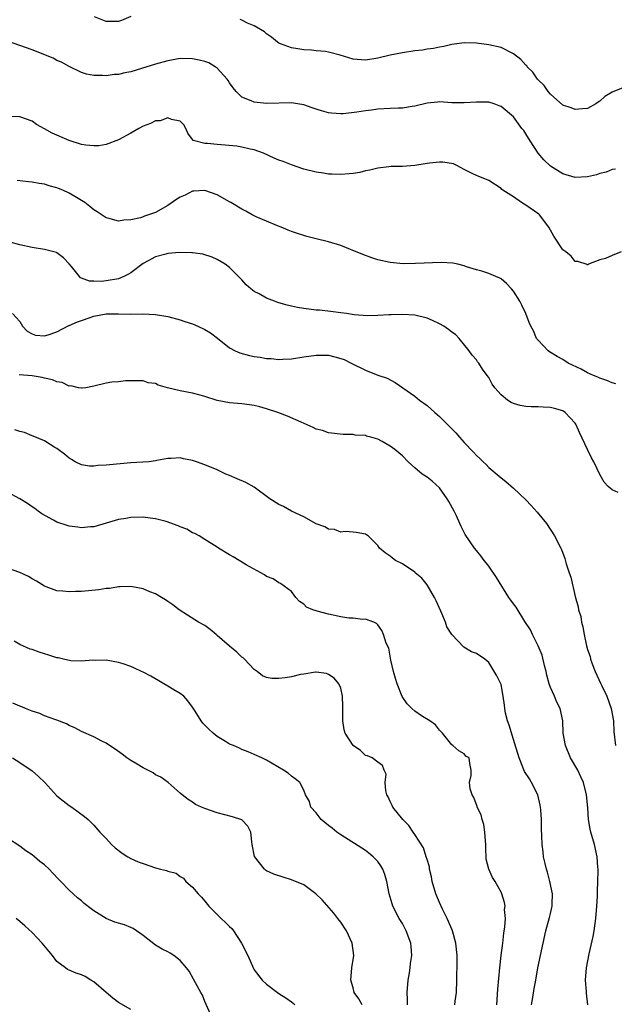
# Model space of a CAD drawing. Units: inches. Extents: x 2547000 to 2550000, y 1542000 to 1545000.
# Drawn here: x 2549235 to 2549331, y 1542471 to 1542631 of the extents above; entities that cross this region are included whole.
import ezdxf

# ---------------------------------------------------------------- set-up
doc = ezdxf.new("R2010")
doc.units = ezdxf.units.IN
doc.header["$MEASUREMENT"] = 0
doc.layers.add('LD25471542_2ft', color=92, linetype='Continuous')

msp = doc.modelspace()

# ---------------------------------------------------------------- linework, layer by layer
at = {"layer": 'LD25471542_2ft'}
for points, elevation in [([(2549253, 1542631.18), (2549251.47, 1542630.53), (2549251, 1542630.36), (2549250.34, 1542630.34), (2549249, 1542630.36), (2549247.11, 1542631.11)], 8140), ([(2549333, 1542619.73), (2549331, 1542618.92), (2549329.8, 1542618.2), (2549329, 1542617.45), (2549328.73, 1542617.27), (2549328.36, 1542617), (2549327, 1542616.25), (2549326.21, 1542616.21), (2549325, 1542616.07), (2549324.34, 1542616.34), (2549323, 1542616.79), (2549321, 1542618.55), (2549320.64, 1542619), (2549319.97, 1542619.97), (2549319, 1542620.88), (2549318.9, 1542621), (2549318.14, 1542622.14), (2549317.24, 1542623), (2549317.15, 1542623.15), (2549317, 1542623.29), (2549316.19, 1542624.19), (2549315, 1542625.11), (2549313, 1542626.11), (2549311, 1542626.59), (2549309, 1542626.84), (2549307, 1542626.89), (2549305, 1542626.62), (2549303.71, 1542626.3), (2549303, 1542626.2), (2549302.02, 1542625.98), (2549301, 1542625.84), (2549300.28, 1542625.72), (2549299, 1542625.57), (2549297, 1542625.29), (2549295, 1542624.88), (2549293, 1542624.39), (2549291, 1542624.08), (2549289, 1542624.26), (2549286.9, 1542624.9), (2549285, 1542625.38), (2549284.54, 1542625.46), (2549283, 1542625.61), (2549282.28, 1542625.72), (2549281, 1542625.74), (2549280.06, 1542625.94), (2549279, 1542626.06), (2549277.25, 1542626.75), (2549277, 1542626.83), (2549276.75, 1542627), (2549275.81, 1542627.81), (2549275, 1542628.34), (2549274.67, 1542628.67), (2549273, 1542629.67), (2549271.91, 1542630.09), (2549271, 1542630.55), (2549270.69, 1542630.69)], 8140), ([(2549331.56, 1542606.44), (2549331, 1542606.35), (2549330.05, 1542605.95), (2549329, 1542605.71), (2549328.48, 1542605.52), (2549327, 1542605.19), (2549325, 1542605.08), (2549323, 1542605.67), (2549321, 1542606.91), (2549319.94, 1542607.94), (2549319, 1542609.03), (2549317.72, 1542611), (2549317, 1542612.16), (2549316.66, 1542612.66), (2549316.38, 1542613), (2549315, 1542614.88), (2549313, 1542616.55), (2549312.7, 1542616.7), (2549311.86, 1542617), (2549311, 1542617.26), (2549310.75, 1542617.25), (2549309, 1542617.28), (2549307, 1542617.15), (2549305, 1542617.19), (2549303, 1542617.32), (2549302.7, 1542617.3), (2549301, 1542617.12), (2549299, 1542616.61), (2549298.59, 1542616.59), (2549297, 1542616.31), (2549296.32, 1542616.32), (2549295, 1542616.23), (2549293, 1542616.12), (2549291.97, 1542615.97), (2549291, 1542615.88), (2549289.63, 1542615.63), (2549287.39, 1542615.39), (2549287, 1542615.37), (2549285.49, 1542615.49), (2549285, 1542615.56), (2549283.89, 1542615.89), (2549283, 1542616.16), (2549282.38, 1542616.38), (2549281, 1542616.84), (2549280.02, 1542617), (2549279, 1542617.15), (2549275, 1542617.05), (2549273, 1542617.26), (2549272.5, 1542617.5), (2549271, 1542618.06), (2549270.05, 1542619), (2549269.58, 1542619.58), (2549269, 1542620.39), (2549268.77, 1542620.77), (2549268.59, 1542621), (2549267, 1542622.79), (2549266.68, 1542623), (2549265.63, 1542623.63), (2549265, 1542623.84), (2549264.08, 1542624.08), (2549263, 1542624.31), (2549261, 1542624.34), (2549259, 1542623.99), (2549257, 1542623.44), (2549254.71, 1542622.71), (2549253, 1542622.19), (2549251.99, 1542622.01), (2549251, 1542621.73), (2549250.27, 1542621.73), (2549249, 1542621.52), (2549248.39, 1542621.61), (2549247, 1542621.61), (2549245.81, 1542621.81), (2549245, 1542622.08), (2549243, 1542623.03), (2549241.73, 1542623.73), (2549241, 1542624.05), (2549240.41, 1542624.41), (2549237, 1542625.74), (2549235, 1542626.47), (2549233, 1542627.15)], 8142), ([(2549332.45, 1542593), (2549331, 1542592.43), (2549329.94, 1542591.94), (2549329, 1542591.7), (2549327.18, 1542591), (2549327, 1542590.86), (2549326.94, 1542590.94), (2549325.44, 1542591.44), (2549325, 1542591.44), (2549324.34, 1542592.34), (2549323.48, 1542593), (2549323, 1542593.34), (2549321.56, 1542595.56), (2549321, 1542596.52), (2549320.76, 1542597), (2549319.22, 1542599), (2549319.1, 1542599.1), (2549317, 1542600.6), (2549316.73, 1542600.73), (2549316.31, 1542601), (2549315, 1542601.92), (2549313.27, 1542603), (2549313.12, 1542603.12), (2549313, 1542603.28), (2549311, 1542604.56), (2549309.29, 1542605.29), (2549309, 1542605.37), (2549308.31, 1542605.69), (2549307, 1542606.34), (2549305.83, 1542607), (2549305.26, 1542607.26), (2549303.57, 1542607.57), (2549303, 1542607.56), (2549301.4, 1542607.4), (2549301, 1542607.32), (2549299, 1542607.02), (2549297, 1542606.87), (2549295.16, 1542606.84), (2549294.81, 1542606.81), (2549293, 1542606.59), (2549291.74, 1542606.26), (2549291, 1542606.13), (2549290.1, 1542605.9), (2549289, 1542605.72), (2549288.35, 1542605.65), (2549287, 1542605.55), (2549285.59, 1542605.59), (2549285, 1542605.63), (2549284.24, 1542605.76), (2549283, 1542605.91), (2549281, 1542606.41), (2549279, 1542607.1), (2549277.65, 1542607.65), (2549277, 1542607.86), (2549276.2, 1542608.2), (2549274.48, 1542609), (2549273, 1542609.54), (2549272.35, 1542609.65), (2549271, 1542610), (2549270.16, 1542610.16), (2549267, 1542610.41), (2549265.4, 1542610.6), (2549265, 1542610.57), (2549263.28, 1542611), (2549263.08, 1542611.08), (2549263, 1542611.24), (2549262.23, 1542612.23), (2549261.88, 1542613), (2549261.58, 1542613.58), (2549261, 1542614.21), (2549259.56, 1542614.44), (2549259, 1542614.71), (2549257.73, 1542614.27), (2549257, 1542614.23), (2549256.18, 1542613.82), (2549255, 1542613.4), (2549254.26, 1542613), (2549253, 1542612.23), (2549251, 1542611.18), (2549249, 1542610.42), (2549247.78, 1542610.22), (2549247, 1542610.18), (2549245.7, 1542610.3), (2549245, 1542610.44), (2549243, 1542611.07), (2549240.25, 1542612.25), (2549239, 1542612.96), (2549237.68, 1542613.68), (2549237, 1542614.18), (2549235, 1542614.9), (2549233, 1542614.96)], 8144), ([(2549331.61, 1542571.61), (2549331, 1542571.78), (2549330.16, 1542572.16), (2549329, 1542572.53), (2549328.7, 1542572.71), (2549327.97, 1542573), (2549327, 1542573.43), (2549325.99, 1542573.99), (2549323.88, 1542575), (2549323, 1542575.55), (2549322.08, 1542576.08), (2549320.84, 1542576.84), (2549320.61, 1542577), (2549319, 1542578.68), (2549318.76, 1542579), (2549318.23, 1542580.23), (2549317.83, 1542581), (2549317.57, 1542581.57), (2549317.01, 1542583), (2549316.37, 1542584.37), (2549316.05, 1542585), (2549315, 1542586.66), (2549314.71, 1542587), (2549313.9, 1542587.9), (2549313, 1542588.63), (2549312.77, 1542588.77), (2549312.17, 1542589), (2549311, 1542589.5), (2549309.87, 1542589.87), (2549309, 1542590.08), (2549307.41, 1542590.59), (2549307, 1542590.75), (2549306, 1542591), (2549305.18, 1542591.18), (2549303.28, 1542591.28), (2549299.11, 1542591.11), (2549297.1, 1542591.1), (2549295, 1542591.28), (2549293, 1542591.73), (2549292.04, 1542592.04), (2549290.57, 1542592.57), (2549288.6, 1542593.4), (2549287, 1542594.03), (2549285, 1542594.65), (2549283, 1542595.15), (2549281.53, 1542595.53), (2549281, 1542595.66), (2549279.99, 1542595.99), (2549279, 1542596.29), (2549278.51, 1542596.51), (2549277.37, 1542597), (2549276.78, 1542597.22), (2549275, 1542597.98), (2549273.32, 1542598.68), (2549273, 1542598.83), (2549272.67, 1542599), (2549271.6, 1542599.6), (2549271, 1542599.91), (2549269.17, 1542601), (2549269, 1542601.11), (2549267, 1542602.27), (2549265, 1542602.95), (2549263.17, 1542602.83), (2549263, 1542602.84), (2549261.79, 1542602.21), (2549261, 1542601.89), (2549260.46, 1542601.54), (2549259, 1542600.51), (2549257, 1542599.42), (2549255.84, 1542599), (2549255.21, 1542598.79), (2549255, 1542598.7), (2549254.54, 1542598.54), (2549253, 1542598.19), (2549251.84, 1542598.16), (2549251, 1542598), (2549249.61, 1542598.39), (2549249, 1542598.52), (2549247.52, 1542599.52), (2549247, 1542599.84), (2549246.36, 1542600.36), (2549245.53, 1542601), (2549244.18, 1542601.82), (2549243, 1542602.5), (2549241.95, 1542603), (2549241.26, 1542603.26), (2549241, 1542603.4), (2549239.72, 1542603.72), (2549239, 1542603.99), (2549238.12, 1542604.12), (2549237, 1542604.33), (2549236.39, 1542604.39), (2549234.57, 1542604.57)], 8146), ([(2549331.96, 1542554.04), (2549331, 1542554.44), (2549330.34, 1542555), (2549329.7, 1542555.7), (2549329, 1542556.96), (2549328.03, 1542559), (2549327.64, 1542559.64), (2549327.02, 1542561), (2549325.72, 1542563.72), (2549325.16, 1542565), (2549325.1, 1542565.1), (2549325, 1542565.26), (2549323.41, 1542567), (2549323, 1542567.26), (2549321.64, 1542567.64), (2549321, 1542567.8), (2549319.84, 1542567.84), (2549319, 1542567.9), (2549317.88, 1542567.88), (2549317, 1542567.95), (2549316.09, 1542568.09), (2549315, 1542568.44), (2549314.62, 1542568.62), (2549314.06, 1542569), (2549313, 1542569.85), (2549311.98, 1542571), (2549311.57, 1542571.57), (2549311, 1542572.63), (2549310.75, 1542573), (2549310, 1542574), (2549309.37, 1542575), (2549309.2, 1542575.2), (2549309, 1542575.5), (2549308.3, 1542576.3), (2549307.83, 1542577), (2549306.23, 1542579), (2549305.6, 1542579.6), (2549305, 1542580.01), (2549304.46, 1542580.46), (2549303.71, 1542581), (2549303, 1542581.37), (2549301.89, 1542581.89), (2549301, 1542582.27), (2549299, 1542582.76), (2549297, 1542582.87), (2549295.2, 1542582.8), (2549294.8, 1542582.8), (2549293, 1542582.7), (2549291.33, 1542582.67), (2549289.17, 1542582.83), (2549287.93, 1542583), (2549287, 1542583.15), (2549285.36, 1542583.36), (2549283.54, 1542583.54), (2549283, 1542583.57), (2549281, 1542583.81), (2549279.98, 1542583.98), (2549279, 1542584.22), (2549278.35, 1542584.35), (2549277, 1542584.76), (2549276.81, 1542584.81), (2549276.27, 1542585), (2549275, 1542585.5), (2549273.81, 1542586.19), (2549273, 1542586.61), (2549272.45, 1542587), (2549271.67, 1542587.67), (2549271, 1542588.49), (2549270.73, 1542588.73), (2549269.72, 1542589.72), (2549269, 1542590.5), (2549268.3, 1542591), (2549267, 1542591.75), (2549266.15, 1542592.15), (2549264.65, 1542592.65), (2549263, 1542592.84), (2549262.87, 1542592.87), (2549260.89, 1542592.89), (2549259, 1542592.73), (2549258.65, 1542592.65), (2549257, 1542592.2), (2549255, 1542591.12), (2549253, 1542589.63), (2549252.6, 1542589.4), (2549251.83, 1542589), (2549251, 1542588.67), (2549249, 1542588.31), (2549248.23, 1542588.23), (2549247, 1542588.29), (2549246.28, 1542588.28), (2549245, 1542588.76), (2549244.81, 1542588.81), (2549244.64, 1542589), (2549243.38, 1542590.62), (2549243, 1542591.08), (2549242.07, 1542592.07), (2549241, 1542592.86), (2549240.91, 1542592.91), (2549239, 1542593.42), (2549237, 1542593.74), (2549235, 1542594.17), (2549233.4, 1542594.6)], 8148), ([(2549233.81, 1542583), (2549235, 1542581.74), (2549235.43, 1542581), (2549236.19, 1542580.18), (2549237, 1542579.75), (2549237.52, 1542579.52), (2549239, 1542579.43), (2549239.57, 1542579.57), (2549241, 1542580.08), (2549242.92, 1542581.08), (2549243, 1542581.1), (2549244.34, 1542581.66), (2549245, 1542581.9), (2549246.39, 1542582.39), (2549247, 1542582.59), (2549249, 1542582.97), (2549251, 1542582.96), (2549253, 1542582.91), (2549254.95, 1542582.95), (2549257, 1542582.89), (2549259, 1542582.54), (2549261, 1542581.98), (2549261.73, 1542581.73), (2549263, 1542581.34), (2549263.83, 1542581), (2549265, 1542580.45), (2549265.88, 1542579.88), (2549267.04, 1542579.04), (2549269, 1542577.46), (2549269.89, 1542577), (2549270.64, 1542576.64), (2549272.23, 1542576.23), (2549273, 1542576.06), (2549273.94, 1542575.94), (2549275, 1542575.74), (2549275.71, 1542575.71), (2549277, 1542575.57), (2549277.62, 1542575.62), (2549279, 1542575.67), (2549281, 1542575.99), (2549283, 1542576.28), (2549285, 1542576.26), (2549286.03, 1542576.03), (2549287, 1542575.76), (2549287.55, 1542575.55), (2549288.72, 1542575), (2549291, 1542573.83), (2549293, 1542573.04), (2549294.53, 1542572.53), (2549295.84, 1542571.84), (2549299, 1542569.65), (2549299.78, 1542569), (2549301, 1542568.13), (2549302.24, 1542567), (2549303, 1542566.35), (2549304.39, 1542565), (2549305, 1542564.33), (2549305.67, 1542563.67), (2549306.26, 1542563), (2549307, 1542562.13), (2549308.55, 1542560.55), (2549309, 1542559.99), (2549309.54, 1542559.54), (2549310.1, 1542559), (2549310.57, 1542558.57), (2549311, 1542558.06), (2549312.69, 1542556.69), (2549313, 1542556.39), (2549313.78, 1542555.78), (2549315, 1542554.74), (2549317, 1542552.84), (2549317.9, 1542551.9), (2549318.85, 1542550.85), (2549320.34, 1542549), (2549321.65, 1542547), (2549322.66, 1542545), (2549322.77, 1542544.77), (2549323.33, 1542543.33), (2549323.56, 1542542.44), (2549324.04, 1542541), (2549324.3, 1542540.3), (2549325, 1542537.19), (2549325.47, 1542535.47), (2549325.56, 1542535), (2549325.9, 1542533.9), (2549326.04, 1542533), (2549326.27, 1542532.27), (2549326.47, 1542531), (2549326.83, 1542529.17), (2549327, 1542528.58), (2549327.42, 1542527.42), (2549327.5, 1542527), (2549327.77, 1542526.23), (2549328.26, 1542525), (2549329.13, 1542523.13), (2549329.32, 1542522.68), (2549330.12, 1542521), (2549330.84, 1542519), (2549331.2, 1542517), (2549331.29, 1542515.29), (2549331.52, 1542513)], 8150), ([(2549327.04, 1542471), (2549326.86, 1542472.86), (2549326.86, 1542473.14), (2549326.7, 1542475), (2549326.83, 1542477), (2549327.27, 1542479.27), (2549327.92, 1542482.08), (2549328.1, 1542483), (2549328.38, 1542485), (2549328.52, 1542487), (2549328.6, 1542488.6), (2549328.6, 1542489.4), (2549328.67, 1542491), (2549328.71, 1542492.71), (2549328.71, 1542493), (2549328.7, 1542493.3), (2549328.58, 1542495), (2549328.12, 1542497), (2549327.52, 1542499), (2549327.44, 1542499.44), (2549327.18, 1542501), (2549327.07, 1542502.93), (2549326.85, 1542505), (2549326.35, 1542507), (2549325.95, 1542507.95), (2549325.42, 1542509), (2549324.27, 1542511), (2549323.43, 1542513), (2549323.06, 1542515), (2549322.99, 1542516.99), (2549322.59, 1542519), (2549322.02, 1542520.02), (2549321.63, 1542521), (2549321, 1542522.41), (2549320.8, 1542523), (2549320.43, 1542524.43), (2549320.31, 1542525), (2549320.03, 1542525.97), (2549319.67, 1542527.67), (2549319, 1542529.19), (2549318.11, 1542531), (2549317.77, 1542531.77), (2549316.86, 1542533.14), (2549315.43, 1542535.43), (2549315, 1542535.97), (2549314.59, 1542536.59), (2549314.27, 1542537), (2549312.26, 1542540.26), (2549311, 1542542.07), (2549310.6, 1542542.61), (2549310.28, 1542543), (2549309.73, 1542543.73), (2549309, 1542544.61), (2549308.69, 1542545), (2549307.19, 1542547.19), (2549307, 1542547.53), (2549306.51, 1542548.51), (2549306.33, 1542549), (2549305.78, 1542550.22), (2549305.41, 1542551), (2549304.55, 1542552.55), (2549304.26, 1542553), (2549303, 1542554.76), (2549301.83, 1542555.83), (2549301, 1542556.49), (2549300.2, 1542557), (2549299, 1542558.01), (2549297.93, 1542559), (2549297, 1542559.95), (2549296.42, 1542560.42), (2549295.8, 1542561), (2549295, 1542561.54), (2549293.72, 1542562.28), (2549293, 1542562.64), (2549291.89, 1542563), (2549291.17, 1542563.16), (2549291, 1542563.23), (2549289.33, 1542563.33), (2549289, 1542563.4), (2549287.42, 1542563.42), (2549285, 1542563.68), (2549284.04, 1542564.04), (2549283, 1542564.3), (2549282.55, 1542564.55), (2549281.54, 1542565), (2549280.61, 1542565.39), (2549278.4, 1542566.4), (2549276.81, 1542567), (2549275, 1542567.58), (2549273.88, 1542567.88), (2549273, 1542568.13), (2549272.23, 1542568.23), (2549271, 1542568.41), (2549269, 1542568.53), (2549267, 1542568.94), (2549265, 1542569.6), (2549264.21, 1542569.79), (2549263, 1542570.13), (2549261, 1542570.51), (2549258.92, 1542571), (2549257.43, 1542571.43), (2549257, 1542571.67), (2549255.8, 1542571.8), (2549255, 1542572.14), (2549254.09, 1542572.09), (2549253, 1542572.14), (2549252.11, 1542572.11), (2549251, 1542571.97), (2549249.88, 1542571.88), (2549249, 1542571.74), (2549247, 1542571.24), (2549245.7, 1542571), (2549245.09, 1542570.91), (2549245, 1542570.91), (2549244.5, 1542571), (2549243.28, 1542571.28), (2549243, 1542571.27), (2549241.83, 1542571.83), (2549241, 1542571.97), (2549240.27, 1542572.27), (2549239, 1542572.53), (2549238.63, 1542572.63), (2549237, 1542572.91), (2549234.89, 1542573.11)], 8152), ([(2549317.92, 1542471), (2549318.16, 1542472.16), (2549318.38, 1542473.62), (2549318.63, 1542475), (2549318.96, 1542477), (2549319.4, 1542479), (2549320.26, 1542483), (2549320.86, 1542485.14), (2549321, 1542485.78), (2549321.25, 1542486.75), (2549321.29, 1542487), (2549321.28, 1542487.28), (2549321.31, 1542489), (2549320.92, 1542491), (2549320.5, 1542492.5), (2549320.35, 1542493), (2549320.12, 1542493.88), (2549319.88, 1542495), (2549319.8, 1542495.8), (2549319.64, 1542497), (2549319.61, 1542498.39), (2549319.54, 1542499.54), (2549319.53, 1542501), (2549319.43, 1542502.57), (2549319.4, 1542503), (2549319.33, 1542503.33), (2549318.93, 1542505), (2549317.95, 1542507), (2549317.6, 1542507.6), (2549316.82, 1542508.82), (2549315.92, 1542511), (2549315, 1542514.01), (2549314.33, 1542516.33), (2549314.05, 1542517), (2549313.72, 1542518.28), (2549313.58, 1542519), (2549313.55, 1542519.55), (2549313.34, 1542521), (2549313, 1542522.88), (2549312.97, 1542523), (2549312.33, 1542524.33), (2549311, 1542526.48), (2549310.36, 1542527), (2549309, 1542527.91), (2549308.22, 1542528.22), (2549306.96, 1542528.96), (2549305, 1542531), (2549304.23, 1542532.23), (2549303.97, 1542533), (2549303.23, 1542534.77), (2549302.48, 1542536.48), (2549302.22, 1542537), (2549301, 1542539.04), (2549300.13, 1542540.13), (2549299.09, 1542541), (2549299, 1542541.09), (2549297, 1542542.44), (2549295.91, 1542543), (2549295.38, 1542543.38), (2549295, 1542543.69), (2549294.23, 1542544.23), (2549293.3, 1542545), (2549293, 1542545.41), (2549291.45, 1542547), (2549291.16, 1542547.16), (2549291, 1542547.28), (2549289.51, 1542547.51), (2549289, 1542547.58), (2549287.7, 1542547.7), (2549287, 1542547.57), (2549286.02, 1542548.02), (2549285, 1542548.07), (2549284.44, 1542548.44), (2549283, 1542548.96), (2549281, 1542550.06), (2549279.04, 1542551), (2549277.73, 1542551.73), (2549277, 1542552.08), (2549275.52, 1542553), (2549273, 1542554.88), (2549271.64, 1542555.64), (2549270.23, 1542556.23), (2549269, 1542556.77), (2549268.39, 1542557), (2549267, 1542557.67), (2549265, 1542558.52), (2549263.65, 1542559), (2549263.15, 1542559.15), (2549263, 1542559.23), (2549261.5, 1542559.5), (2549261, 1542559.65), (2549259.53, 1542559.53), (2549259, 1542559.52), (2549257.18, 1542559.19), (2549257, 1542559.14), (2549255.89, 1542559), (2549253, 1542558.8), (2549249.51, 1542558.49), (2549249, 1542558.43), (2549247.61, 1542558.39), (2549247, 1542558.31), (2549246.31, 1542558.31), (2549245, 1542558.52), (2549243.98, 1542559), (2549243.35, 1542559.35), (2549243, 1542559.58), (2549242.25, 1542560.25), (2549241.19, 1542561), (2549241, 1542561.15), (2549240.67, 1542561.33), (2549239, 1542562.38), (2549237.17, 1542563.17), (2549237, 1542563.22), (2549235.76, 1542563.76), (2549235, 1542563.93), (2549234.2, 1542564.2)], 8154), ([(2549312.3, 1542471), (2549312.48, 1542473.52), (2549312.79, 1542477), (2549313.01, 1542479), (2549313.26, 1542481), (2549313.42, 1542482.58), (2549313.63, 1542483.63), (2549313.69, 1542485), (2549313.56, 1542486.44), (2549313.64, 1542487), (2549313.57, 1542487.57), (2549313.11, 1542489), (2549313, 1542489.25), (2549312.03, 1542491), (2549311.63, 1542491.63), (2549311, 1542493), (2549310.6, 1542494.6), (2549310.52, 1542496.52), (2549310.52, 1542497), (2549310.45, 1542497.55), (2549310.39, 1542499), (2549310.2, 1542500.2), (2549309.91, 1542501), (2549309.76, 1542501.76), (2549309.13, 1542503), (2549309.11, 1542503.11), (2549308.6, 1542504.6), (2549308.32, 1542505), (2549307.98, 1542506.02), (2549307.87, 1542507), (2549308.15, 1542508.15), (2549308.13, 1542509), (2549307.91, 1542510.09), (2549307.84, 1542511), (2549307.3, 1542511.3), (2549307, 1542511.65), (2549306.14, 1542512.14), (2549305.18, 1542513), (2549305, 1542513.11), (2549303.48, 1542515), (2549303, 1542515.5), (2549302.37, 1542516.36), (2549301.43, 1542517), (2549301.19, 1542517.19), (2549300.26, 1542517.74), (2549299, 1542518.57), (2549298.52, 1542519), (2549297.79, 1542519.79), (2549296.98, 1542520.98), (2549296.15, 1542523), (2549295.86, 1542523.86), (2549295.54, 1542525), (2549295.15, 1542526.85), (2549294.78, 1542528.78), (2549294.38, 1542529.62), (2549293.94, 1542531), (2549293.67, 1542531.67), (2549293, 1542532.58), (2549292.81, 1542532.81), (2549292.36, 1542533), (2549291, 1542533.48), (2549290.56, 1542533.44), (2549289, 1542533.64), (2549288.33, 1542533.67), (2549287, 1542533.89), (2549285, 1542534.32), (2549283.19, 1542534.81), (2549283, 1542534.84), (2549282.5, 1542535), (2549281.46, 1542535.46), (2549281, 1542535.9), (2549280.35, 1542536.35), (2549279.75, 1542537), (2549279, 1542537.95), (2549277.27, 1542539.27), (2549277, 1542539.38), (2549276.03, 1542540.03), (2549275, 1542540.4), (2549274.65, 1542540.65), (2549271.68, 1542542.32), (2549270.84, 1542542.84), (2549270.52, 1542543), (2549269.58, 1542543.58), (2549269, 1542543.9), (2549267.19, 1542545), (2549267, 1542545.14), (2549265, 1542546.42), (2549264.06, 1542547), (2549263.37, 1542547.37), (2549263, 1542547.5), (2549262.05, 1542548.05), (2549261, 1542548.46), (2549260.63, 1542548.63), (2549258.7, 1542549.3), (2549257, 1542549.74), (2549256.12, 1542549.88), (2549255, 1542550), (2549253, 1542549.97), (2549252.18, 1542549.82), (2549251, 1542549.65), (2549247, 1542548.47), (2549246.46, 1542548.46), (2549245, 1542548.28), (2549244.39, 1542548.39), (2549243, 1542548.55), (2549242.65, 1542548.65), (2549241, 1542549.23), (2549240.46, 1542549.54), (2549238.54, 1542550.54), (2549237.97, 1542551), (2549237.4, 1542551.4), (2549237, 1542551.72), (2549236.21, 1542552.21), (2549235, 1542552.99), (2549233, 1542554.09)], 8156), ([(2549305.51, 1542471), (2549305.56, 1542471.56), (2549305.76, 1542473), (2549305.84, 1542475), (2549305.89, 1542478.11), (2549305.87, 1542479), (2549305.69, 1542481), (2549305.11, 1542483), (2549305, 1542483.23), (2549304.5, 1542484.5), (2549304.27, 1542485), (2549303.51, 1542486.49), (2549303, 1542487.56), (2549302.4, 1542489), (2549301.82, 1542491), (2549301.71, 1542491.71), (2549301.42, 1542493), (2549301.37, 1542493.37), (2549301, 1542494.56), (2549300.88, 1542495), (2549300.41, 1542496.41), (2549299, 1542498.62), (2549298.73, 1542499), (2549298.05, 1542500.05), (2549297.05, 1542501), (2549295.44, 1542503), (2549295.32, 1542503.32), (2549295, 1542503.95), (2549294.68, 1542504.68), (2549294.5, 1542505), (2549294.32, 1542505.68), (2549294.22, 1542507), (2549294.35, 1542508.35), (2549294.05, 1542509), (2549293.79, 1542509.79), (2549293, 1542510.33), (2549292.08, 1542511), (2549291.32, 1542511.32), (2549291, 1542511.42), (2549290.2, 1542512.2), (2549289.01, 1542513), (2549287.71, 1542515), (2549287.56, 1542515.56), (2549287.34, 1542517), (2549287.37, 1542518.63), (2549287.35, 1542519.35), (2549287.27, 1542521), (2549287, 1542522.29), (2549286.72, 1542523), (2549285.92, 1542523.92), (2549285, 1542524.54), (2549284.68, 1542524.68), (2549283, 1542524.91), (2549282.92, 1542524.92), (2549281, 1542524.56), (2549280.51, 1542524.51), (2549279, 1542524.16), (2549278.01, 1542524.01), (2549277, 1542523.89), (2549275.85, 1542523.85), (2549275, 1542524.03), (2549274.32, 1542524.32), (2549273.47, 1542525), (2549273, 1542525.33), (2549271.41, 1542527), (2549271.2, 1542527.2), (2549271, 1542527.34), (2549270.14, 1542528.14), (2549269, 1542529.11), (2549267, 1542530.87), (2549266.82, 1542531), (2549265.82, 1542531.82), (2549265, 1542532.44), (2549263.93, 1542533), (2549262.16, 1542534.16), (2549260.8, 1542535), (2549259.79, 1542535.79), (2549259, 1542536.35), (2549258.61, 1542536.61), (2549257.97, 1542537), (2549257, 1542537.57), (2549256.09, 1542537.91), (2549255, 1542538.39), (2549253.28, 1542538.72), (2549253, 1542538.79), (2549251.27, 1542538.73), (2549251, 1542538.75), (2549249.53, 1542538.47), (2549249, 1542538.44), (2549247.77, 1542538.23), (2549245, 1542537.98), (2549244.01, 1542537.99), (2549243, 1542537.92), (2549241.95, 1542538.05), (2549241, 1542538.1), (2549239.26, 1542538.74), (2549239, 1542538.82), (2549237.67, 1542539.67), (2549237, 1542540.01), (2549236.39, 1542540.39), (2549235, 1542541.05), (2549233, 1542541.77)], 8158), ([(2549297.85, 1542471), (2549297.84, 1542471.84), (2549297.79, 1542473), (2549297.96, 1542475), (2549298.16, 1542476.16), (2549298.27, 1542477), (2549298.32, 1542477.68), (2549298.53, 1542479), (2549298.44, 1542480.44), (2549298.37, 1542481), (2549297.61, 1542483), (2549297, 1542484.15), (2549296.49, 1542485), (2549295.45, 1542487), (2549295.34, 1542487.34), (2549294.87, 1542489), (2549294.5, 1542491), (2549294.14, 1542492.14), (2549293.83, 1542493), (2549293.52, 1542493.52), (2549293, 1542494.22), (2549292.29, 1542495), (2549291.58, 1542495.58), (2549291, 1542496.02), (2549287, 1542498.56), (2549286.39, 1542499), (2549285.62, 1542499.62), (2549285, 1542500.08), (2549283.85, 1542501), (2549283, 1542502.08), (2549282.18, 1542503), (2549281.94, 1542503.94), (2549281.3, 1542505), (2549281, 1542505.79), (2549280.38, 1542507), (2549279.63, 1542507.63), (2549279, 1542508.06), (2549278.51, 1542508.51), (2549277.75, 1542509), (2549275, 1542510.62), (2549274.24, 1542511), (2549273, 1542511.56), (2549272, 1542512), (2549271, 1542512.37), (2549270.6, 1542512.6), (2549269.61, 1542513), (2549269, 1542513.26), (2549268.35, 1542513.65), (2549267, 1542514.49), (2549266.31, 1542515), (2549265.65, 1542515.65), (2549264.66, 1542516.66), (2549264.39, 1542517), (2549263.41, 1542518.59), (2549263, 1542519.23), (2549262.24, 1542520.24), (2549261.55, 1542521), (2549261, 1542521.42), (2549259.98, 1542522.02), (2549259, 1542522.63), (2549258.35, 1542523), (2549257.51, 1542523.51), (2549256.23, 1542524.23), (2549255, 1542524.88), (2549254.71, 1542525), (2549253.56, 1542525.56), (2549253, 1542525.81), (2549251.76, 1542526.24), (2549251, 1542526.48), (2549249, 1542526.84), (2549247.2, 1542526.8), (2549246.83, 1542526.83), (2549245, 1542526.69), (2549243.24, 1542526.76), (2549242.07, 1542527), (2549241.21, 1542527.21), (2549241, 1542527.22), (2549239.68, 1542527.68), (2549239, 1542527.85), (2549238.13, 1542528.13), (2549237, 1542528.56), (2549236.64, 1542528.64), (2549235, 1542529.38), (2549234.07, 1542529.93)], 8160), ([(2549290.46, 1542471), (2549289.96, 1542471.96), (2549289.21, 1542473), (2549289, 1542473.76), (2549288.62, 1542475), (2549288.82, 1542477), (2549289.12, 1542479), (2549288.86, 1542481), (2549287.94, 1542483), (2549287, 1542484.4), (2549286.56, 1542485), (2549285.87, 1542485.87), (2549284, 1542488), (2549282.99, 1542488.99), (2549281, 1542490.43), (2549279, 1542491.25), (2549277.66, 1542491.66), (2549276.16, 1542492.16), (2549275, 1542492.7), (2549274.82, 1542492.82), (2549274.63, 1542493), (2549273.02, 1542495.02), (2549272.66, 1542497), (2549272.57, 1542497.43), (2549272.42, 1542499), (2549271.95, 1542499.95), (2549270.96, 1542500.96), (2549269.46, 1542501.46), (2549268.23, 1542501.77), (2549267, 1542502.12), (2549265, 1542502.79), (2549264.44, 1542503), (2549263.47, 1542503.47), (2549263, 1542503.81), (2549262.25, 1542504.26), (2549261.31, 1542505), (2549261, 1542505.3), (2549259.01, 1542507), (2549257.87, 1542507.87), (2549257, 1542508.27), (2549256.58, 1542508.58), (2549255.72, 1542509), (2549255, 1542509.38), (2549254.01, 1542510.01), (2549253, 1542510.59), (2549252.35, 1542511), (2549251.59, 1542511.59), (2549250.43, 1542512.43), (2549249.54, 1542513), (2549249, 1542513.37), (2549248.27, 1542513.73), (2549247, 1542514.4), (2549245, 1542515.28), (2549243.88, 1542515.88), (2549243, 1542516.25), (2549242.54, 1542516.54), (2549241, 1542517.11), (2549240.84, 1542517.16), (2549239, 1542517.84), (2549238.21, 1542518.21), (2549237, 1542518.57), (2549235.92, 1542519), (2549235.3, 1542519.3), (2549235, 1542519.39), (2549233.88, 1542519.88)], 8162), ([(2549233.82, 1542511), (2549235, 1542510.27), (2549237, 1542508.92), (2549238, 1542508), (2549239.02, 1542507), (2549241, 1542504.87), (2549242.03, 1542504.03), (2549243, 1542503.29), (2549243.44, 1542503), (2549245.49, 1542501.49), (2549246.07, 1542501), (2549246.55, 1542500.55), (2549247, 1542500.09), (2549247.98, 1542499), (2549249, 1542497.93), (2549249.83, 1542497), (2549250.46, 1542496.46), (2549251.58, 1542495.58), (2549252.48, 1542495), (2549253, 1542494.72), (2549254.18, 1542494.18), (2549255, 1542493.87), (2549257, 1542493.2), (2549257.78, 1542493), (2549258.78, 1542492.78), (2549259, 1542492.67), (2549260.32, 1542492.32), (2549261, 1542491.8), (2549261.5, 1542491.5), (2549261.89, 1542491), (2549263, 1542490.04), (2549263.89, 1542489), (2549264.43, 1542488.43), (2549265, 1542487.78), (2549265.65, 1542487), (2549267.63, 1542485), (2549268.32, 1542484.32), (2549269, 1542483.71), (2549269.35, 1542483.35), (2549269.62, 1542483), (2549270.94, 1542481), (2549271.95, 1542479), (2549272.89, 1542476.89), (2549273, 1542476.69), (2549274.27, 1542475), (2549275, 1542474.32), (2549276.74, 1542473), (2549277, 1542472.85), (2549278.12, 1542472.12), (2549279, 1542471.5), (2549279.28, 1542471.28), (2549279.55, 1542471)], 8164), ([(2549266.12, 1542469), (2549265, 1542471.55), (2549264.58, 1542472.58), (2549264.31, 1542473), (2549263.44, 1542474.56), (2549263.16, 1542475.16), (2549262.43, 1542476.43), (2549262, 1542477), (2549261, 1542478.19), (2549259.96, 1542479), (2549259.35, 1542479.35), (2549259, 1542479.6), (2549258.04, 1542480.04), (2549257, 1542480.67), (2549255, 1542482.21), (2549253.37, 1542483.37), (2549253, 1542483.5), (2549251.97, 1542483.97), (2549251, 1542484.23), (2549250.41, 1542484.41), (2549248.97, 1542484.97), (2549247, 1542486.21), (2549246.54, 1542486.54), (2549245.43, 1542487.43), (2549245, 1542487.82), (2549244.34, 1542488.34), (2549243, 1542489.55), (2549241.66, 1542491), (2549241.31, 1542491.31), (2549240.33, 1542492.33), (2549239.77, 1542493), (2549239, 1542493.68), (2549238.24, 1542494.24), (2549237.39, 1542495), (2549237, 1542495.31), (2549235.97, 1542495.97), (2549235, 1542496.73), (2549233, 1542498)], 8166), ([(2549253, 1542470.23), (2549251, 1542471.38), (2549250.06, 1542472.06), (2549248.98, 1542472.98), (2549247, 1542474.7), (2549246.52, 1542475), (2549245.57, 1542475.57), (2549245, 1542475.87), (2549244.1, 1542476.1), (2549243, 1542476.62), (2549242.72, 1542476.72), (2549242.4, 1542477), (2549241, 1542478), (2549240.26, 1542479), (2549239.7, 1542479.7), (2549238.6, 1542481), (2549237, 1542482.7), (2549235.78, 1542483.78), (2549235, 1542484.51), (2549234.4, 1542485)], 8168)]:
    msp.add_lwpolyline(points, dxfattribs=dict(at, elevation=elevation))

doc.saveas('drawing.dxf')
